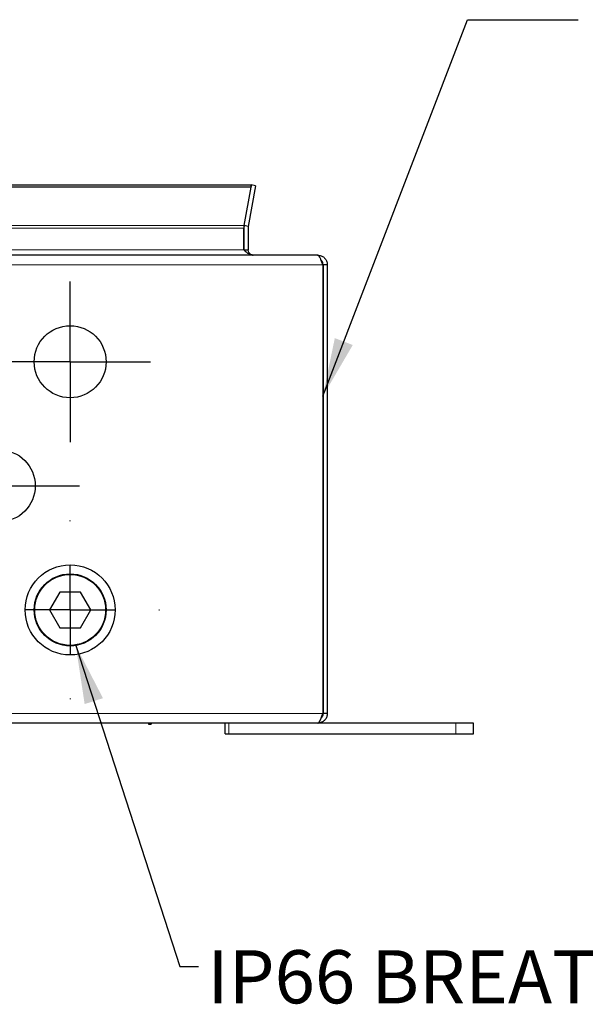
# Model space of a CAD drawing. Units: millimetres. Extents: x 5 to 415, y 5 to 292.
# Drawn here: x 122 to 154, y 76 to 131 of the extents above; entities that cross this region are included whole.
import ezdxf

# ---------------------------------------------------------------- set-up
doc = ezdxf.new("R2010")
doc.units = ezdxf.units.MM
doc.layers.add('CENTERLINE', color=8, linetype='Continuous')
doc.styles.add('SLDTEXTSTYLE0', font='TXT', dxfattribs={"width": 0.605})
doc.dimstyles.new('SLDDIMSTYLE3', dxfattribs={"dimtxt": 0.18, "dimasz": 3.302, "dimexe": 0, "dimexo": 0.0625, "dimgap": 0, "dimtad": 0, "dimtih": 1, "dimtoh": 1, "dimdec": 0, "dimrnd": 1e-09, "dimzin": 0, "dimdsep": 46, "dimtxsty": 'Standard', "dimsah": 1, "dimcen": 0.09, "dimadec": 0, "dimazin": 0, "dimtfac": 3.302, "dimtdec": 0, "dimtofl": 0, "dimtmove": 0, "dimatfit": 3, "dimfxl": 1, "dimfrac": 2, "dimtolj": 1, "dimtzin": 0, "dimarcsym": 0})

# ---------------------------------------------------------------- blocks, each defined once
blk = doc.blocks.new('SW_CENTERMARKSYMBOL_7')
at = {"layer": 'CENTERLINE', "color": 0}
for p, q in [((0, 2.5), (0, 4.53)), ((0, 0), (0, 2.5)), ((-2.5, 0), (-4.53, 0)), ((0, 0), (-2.5, 0)), ((0, 0), (0, -2.5)), ((0, 0), (2.5, 0)), ((2.5, 0), (4.53, 0)), ((0, -2.5), (0, -4.53))]:
    blk.add_line(p, q, dxfattribs=at)
blk = doc.blocks.new('SW_CENTERMARKSYMBOL_8')
at = {"layer": 'CENTERLINE', "color": 0}
for p, q in [((0, 2.5), (0, 4.53)), ((0, 0), (0, 2.5)), ((-2.5, 0), (-4.53, 0)), ((0, 0), (-2.5, 0)), ((0, 0), (0, -2.5)), ((0, 0), (2.5, 0)), ((2.5, 0), (4.53, 0)), ((0, -2.5), (0, -4.53))]:
    blk.add_line(p, q, dxfattribs=at)
blk = doc.blocks.new('SW_CENTERMARKSYMBOL_13')
at = {"layer": 'CENTERLINE', "color": 0}
for p, q in [((0, 5), (0, 5.04)), ((0, 0), (0, 2.5)), ((-5, 0), (-5.04, 0)), ((0, 0), (-2.5, 0)), ((0, 0), (0, -2.5)), ((0, 0), (2.5, 0)), ((5, 0), (5.04, 0)), ((0, -5), (0, -5.04))]:
    blk.add_line(p, q, dxfattribs=at)

msp = doc.modelspace()

# ---------------------------------------------------------------- linework, layer by layer
at = {"color": 179, "linetype": 'Continuous', "lineweight": 25}
for p, q in [((83.0753, 121.7392), (135.4726, 121.7392)), ((135.7227, 121.6979), (135.3185, 119.4055)), ((135.4863, 121.7396), (135.4726, 121.6614)), ((135.4726, 121.6192), (135.4726, 121.7392)), ((135.7227, 121.6979), (135.4863, 121.7396)), ((135.4726, 121.6192), (83.0753, 121.6192)), ((135.0899, 119.4493), (135.4726, 121.6192)), ((135.0598, 119.4493), (135.0899, 119.4493)), ((135.0598, 119.4493), (135.0598, 119.2993)), ((135.0825, 119.4493), (135.0821, 119.4472)), ((135.3185, 119.4055), (135.0821, 119.4472)), ((135.0598, 118.0797), (135.0598, 119.2993)), ((135.0739, 119.3534), (135.0739, 118.0797)), ((135.3139, 119.3534), (135.3139, 118.0797)), ((139.2198, 117.7797), (79.3281, 117.7797)), ((135.0739, 118.0797), (135.3139, 118.0797)), ((139.2198, 117.7797), (139.2339, 117.7797)), ((139.5198, 117.2397), (139.5198, 91.8322)), ((139.7739, 117.2397), (139.5339, 117.2397)), ((139.5339, 117.2397), (139.5339, 91.9197)), ((139.7739, 117.2397), (139.7739, 91.9197)), ((124.6939, 98.7701), (124.1139, 97.7655)), ((125.8539, 98.7701), (124.6939, 98.7701)), ((126.4339, 97.7655), (125.8539, 98.7701)), ((124.1139, 97.7655), (124.6939, 96.7609)), ((125.8539, 96.7609), (126.4339, 97.7655)), ((124.6939, 96.7609), (125.8539, 96.7609)), ((139.7739, 91.9197), (139.5339, 91.9197)), ((139.2339, 91.3797), (79.3139, 91.3797)), ((129.6991, 91.3797), (129.6991, 91.3197)), ((129.6991, 91.3197), (129.724, 91.3197)), ((129.724, 91.3197), (129.724, 91.3797)), ((129.724, 91.3197), (129.7722, 91.3197)), ((129.7722, 91.3797), (129.7722, 91.3197)), ((129.7722, 91.3197), (129.7766, 91.3197)), ((129.7766, 91.3797), (129.7766, 91.3197)), ((129.7766, 91.3197), (129.7812, 91.3197)), ((129.7812, 91.3797), (129.7812, 91.3197)), ((129.7812, 91.3197), (129.8234, 91.3197)), ((129.8234, 91.3797), (129.8234, 91.3197)), ((129.8234, 91.3197), (129.8497, 91.3197)), ((129.8497, 91.3797), (129.8497, 91.3197)), ((134.0139, 90.7797), (134.0139, 91.3797)), ((147.0139, 91.3797), (139.2339, 91.3797)), ((148.0139, 91.3797), (147.0139, 91.3797)), ((148.0139, 90.7797), (148.0139, 91.3797)), ((134.0139, 90.7797), (134.2139, 90.7797)), ((134.2139, 90.7797), (147.0139, 90.7797)), ((147.0139, 90.7797), (148.0139, 90.7797))]:
    msp.add_line(p, q, dxfattribs=at)
at = {"color": 8, "linetype": 'Continuous', "lineweight": 18}
for p, q in [((83.4881, 119.4493), (135.0598, 119.4493)), ((135.0598, 119.2993), (83.4881, 119.2993)), ((83.4881, 118.0797), (135.0598, 118.0797)), ((79.0281, 117.2397), (139.5198, 117.2397)), ((139.5211, 91.9203), (79.0294, 91.9203)), ((134.2139, 91.3797), (134.2139, 90.7797)), ((147.0139, 91.3797), (147.0139, 90.7797))]:
    msp.add_line(p, q, dxfattribs=at)
at = {"color": 179, "linetype": 'Continuous', "lineweight": 25}
for centre, radius in [((125.2739, 111.7655), 2.03), ((121.2739, 104.7655), 2.03), ((125.2739, 97.7655), 2.54), ((125.2739, 97.7655), 2.03), ((125.2739, 97.7655), 2)]:
    msp.add_circle(centre, radius, dxfattribs=at)
for radius, start in [(0.54, 169.99985), (0.3, 169.99974)]:
    msp.add_arc((135.6139, 119.3534), radius, start, 180, dxfattribs=at)
for points, knots in [([(135.0598, 118.0797), (135.1186, 118.0286), (135.2366, 117.9264), (135.4165, 117.8053), (135.5377, 117.7883), (135.5998, 117.7797)], [0, 0, 0, 0, 0.3270591, 0.6551365, 1, 1, 1, 1]), ([(135.6139, 117.7797), (135.5629, 117.7875), (135.4607, 117.8031), (135.3395, 117.9208), (135.3226, 118.0258), (135.3139, 118.0797)], [0, 0, 0, 0, 0.3270596, 0.6551356, 1, 1, 1, 1]), ([(139.5198, 117.2397), (139.497, 117.3041), (139.4514, 117.4329), (139.3831, 117.6018), (139.3147, 117.7241), (139.2601, 117.7748), (139.2286, 117.7786), (139.2198, 117.7797)], [0, 0, 0, 0, 0.2277628, 0.4555852, 0.6834069, 0.9112295, 1, 1, 1, 1]), ([(139.2339, 117.7797), (139.2983, 117.7729), (139.4272, 117.7595), (139.5961, 117.655), (139.7184, 117.503), (139.7691, 117.3538), (139.7729, 117.2647), (139.7739, 117.2397)], [0, 0, 0, 0, 0.2277633, 0.455586, 0.6834087, 0.9112296, 1, 1, 1, 1]), ([(139.5339, 117.2397), (139.5293, 117.2788), (139.5194, 117.3625), (139.4753, 117.4495), (139.4337, 117.4779), (139.4293, 117.4809)], [0, 0, 0, 0, 0.4408835, 0.9413457, 1, 1, 1, 1]), ([(139.2339, 91.3797), (139.2356, 91.3797), (139.2389, 91.3798), (139.2438, 91.3804), (139.2487, 91.3814), (139.2536, 91.3828), (139.2586, 91.3845), (139.2635, 91.3867), (139.2684, 91.3893), (139.2734, 91.3922), (139.2775, 91.395), (139.2816, 91.398), (139.2857, 91.4013), (139.2906, 91.4056), (139.2955, 91.4103), (139.2996, 91.4145), (139.3038, 91.4189), (139.3079, 91.4236), (139.3128, 91.4295), (139.3177, 91.4358), (139.3226, 91.4425), (139.3268, 91.4484), (139.3309, 91.4544), (139.335, 91.4607), (139.3399, 91.4686), (139.3448, 91.4768), (139.3489, 91.4839), (139.353, 91.4912), (139.3571, 91.4987), (139.3621, 91.5081), (139.367, 91.5177), (139.3711, 91.5259), (139.3752, 91.5344), (139.3793, 91.543), (139.3843, 91.5536), (139.3892, 91.5645), (139.3941, 91.5757), (139.3982, 91.5852), (139.4023, 91.5948), (139.4064, 91.6046), (139.4114, 91.6166), (139.4163, 91.6288), (139.4204, 91.6392), (139.4245, 91.6497), (139.4286, 91.6603), (139.4335, 91.6732), (139.4385, 91.6863), (139.4426, 91.6974), (139.4467, 91.7085), (139.4508, 91.7198), (139.4557, 91.7335), (139.4607, 91.7473), (139.4656, 91.7612), (139.4697, 91.7729), (139.4738, 91.7846), (139.4779, 91.7965), (139.4828, 91.8108), (139.4878, 91.8251), (139.4919, 91.8372), (139.496, 91.8492), (139.5001, 91.8613), (139.505, 91.8759), (139.5099, 91.8905), (139.5149, 91.9051), (139.5181, 91.9148), (139.5198, 91.9197)], [0, 0, 0, 0, 0.0172428, 0.0344846, 0.0517268, 0.0689699, 0.0862125, 0.1034545, 0.1206969, 0.1379392, 0.155182, 0.163803, 0.1810444, 0.1982871, 0.2155298, 0.232772, 0.2413932, 0.2586354, 0.2758777, 0.2931204, 0.3103628, 0.3276057, 0.3362257, 0.3534682, 0.3707112, 0.3879531, 0.4051959, 0.4138165, 0.4310588, 0.4483015, 0.4655442, 0.4827865, 0.4914071, 0.5086489, 0.525892, 0.5431343, 0.560376, 0.5776188, 0.5862394, 0.6034821, 0.6207242, 0.6379672, 0.6552095, 0.6638304, 0.681073, 0.6983148, 0.7155572, 0.7327999, 0.7414207, 0.7586632, 0.7759049, 0.7931477, 0.8103906, 0.8276328, 0.8362541, 0.8534957, 0.8707385, 0.8879803, 0.9052237, 0.9138443, 0.9310862, 0.9483292, 0.9655713, 0.9827798, 1, 1, 1, 1]), ([(139.7739, 91.9197), (139.7673, 91.8556), (139.754, 91.7274), (139.6506, 91.5591), (139.4998, 91.4368), (139.3504, 91.3849), (139.2602, 91.3808), (139.2339, 91.3797)], [0, 0, 0, 0, 0.2265881, 0.4532309, 0.6798747, 0.9065168, 1, 1, 1, 1]), ([(139.5339, 91.9197), (139.5292, 91.8802), (139.5191, 91.7966), (139.4769, 91.7112), (139.438, 91.6838), (139.4357, 91.6822)], [0, 0, 0, 0, 0.4572906, 0.967409, 1, 1, 1, 1])]:
    msp.add_open_spline(points, degree=3, knots=knots, dxfattribs=at)

# ---------------------------------------------------------------- block references
at = {"layer": 'CENTERLINE', "color": 9}
for name, p in [('SW_CENTERMARKSYMBOL_8', (125.2739, 111.7655)), ('SW_CENTERMARKSYMBOL_7', (121.2739, 104.7655)), ('SW_CENTERMARKSYMBOL_13', (125.2739, 97.7655))]:
    msp.add_blockref(name, p, dxfattribs=at)

# ---------------------------------------------------------------- texts
at = {"color": 156, "linetype": 'Continuous', "lineweight": 0, "insert": (133.0126, 78.5663), "char_height": 3, "attachment_point": 1, "style": 'SLDTEXTSTYLE0'}
msp.add_mtext('IP66 BREATHER', dxfattribs=at)

# ---------------------------------------------------------------- leaders
at = {"color": 156, "linetype": 'Continuous', "lineweight": 0}
for points in [[(139.5198, 109.8227), (147.6722, 131.0651), (153.9209, 131.0651)], [(125.5909, 95.7604), (131.4522, 77.6386), (132.5012, 77.6386)]]:
    msp.add_leader(points, dimstyle='SLDDIMSTYLE3', dxfattribs=at)

doc.saveas('drawing.dxf')
